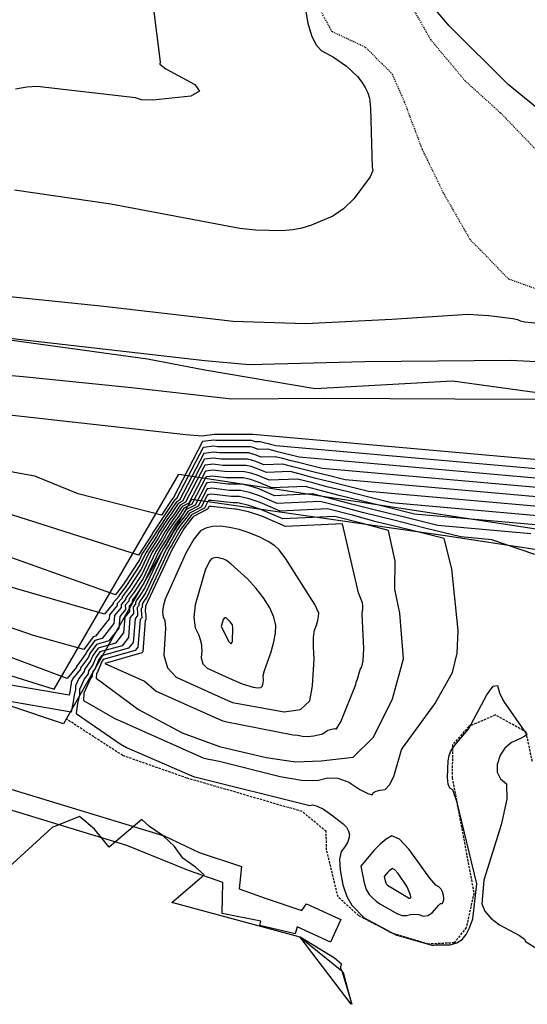
# Model space of a CAD drawing. Extents: x 1269897 to 1275597, y 523015 to 527763.
# Drawn here: x 1273409 to 1273464, y 523344 to 523450 of the extents above; entities that cross this region are included whole.
import ezdxf

# ---------------------------------------------------------------- set-up
doc = ezdxf.new("R2010")
doc.units = 0
doc.header["$MEASUREMENT"] = 0
doc.linetypes.add('DASHED2', pattern=[0.375, 0.25, -0.125])
doc.linetypes.add('DASHTRIPLEDOT3', pattern=[0.45, 0.15, -0.075, 0, -0.075, 0, -0.075, 0, -0.075])
doc.layers.get('0').update_dxf_attribs({"linetype": 'CONTINUOUS'})
for name, color, linetype in [('Obscure', 1, 'CONTINUOUS'), ('V-EROS-STOK', 182, 'DASHED2'), ('V-TOPO-STRM', 136, 'DASHTRIPLEDOT3')]:
    doc.layers.add(name, color=color, linetype=linetype)
doc.layers.add('V-SITE-WALL', color=1, linetype='CONTINUOUS', lineweight=25)

msp = doc.modelspace()

# ---------------------------------------------------------------- linework, layer by layer
at = {"color": 128, "linetype": 'ByBlock', "lineweight": -2, "flags": 128}
for points, elevation in [([(1273421.519102344, 523464.5265945744), (1273423.879102344, 523445.8965945744), (1273423.849102344, 523445.6365945744), (1273424.469102344, 523445.1365945744), (1273427.639102344, 523443.4565945744), (1273428.139102344, 523442.7165945744), (1273427.209102344, 523442.1965945744), (1273423.089102344, 523441.7565945744), (1273421.859102344, 523441.7965945744), (1273421.189102344, 523442.0165945744), (1273410.549102344, 523443.2165945744), (1273409.419102344, 523443.1565945744), (1273408.179102344, 523442.9265945744)], 344), ([(1273465.719102344, 523440.0965945744), (1273461.579102344, 523443.4565945744), (1273455.249102344, 523449.7665945744), (1273455.189102344, 523449.7965945744), (1273451.989102344, 523453.6365945744)], 342), ([(1273439.609102344, 523451.5065945744), (1273439.889102344, 523450.0865945744), (1273440.259102344, 523448.7765945744), (1273440.739102344, 523447.7965945744), (1273441.319102344, 523447.1465945744), (1273442.679102344, 523446.4265945744), (1273444.069102344, 523445.4365945744), (1273445.249102344, 523444.3165945744), (1273445.729102344, 523443.7165945744), (1273446.109102344, 523443.1265945744), (1273446.379102344, 523442.5465945744), (1273446.549102344, 523441.9765945744), (1273446.669102344, 523440.8665945744), (1273446.859102344, 523434.4465945744), (1273446.929102344, 523434.1165945744), (1273446.629102344, 523433.4465945744), (1273444.879102344, 523431.0665945744), (1273443.759102344, 523429.9765945744), (1273442.599102344, 523429.1565945744), (1273440.269102344, 523428.1865945744), (1273439.229102344, 523427.8865945744), (1273438.269102344, 523427.6965945744), (1273437.119102344, 523427.5965945744), (1273434.199102344, 523427.6565945744), (1273432.499102344, 523427.8265945744), (1273418.539102344, 523430.4565945744), (1273408.069102344, 523431.9865945744)], 342), ([(1273403.749102344, 523416.3765945744), (1273428.719102344, 523413.5065945744), (1273433.519102344, 523413.0765945744), (1273446.049102344, 523413.4065945744), (1273461.839102344, 523413.5565945744), (1273465.339102344, 523413.3765945744), (1273466.459102344, 523413.2265945744), (1273467.639102344, 523412.9765945744), (1273468.859102344, 523412.6265945744), (1273482.529102344, 523410.5365945744), (1273485.299102344, 523410.2165945744), (1273487.379102344, 523410.1665945744), (1273488.019102344, 523410.2165945744), (1273495.759102344, 523412.7665945744), (1273502.769102344, 523416.1865945744), (1273506.259102344, 523418.5065945744), (1273508.259102344, 523420.1465945744), (1273509.039102344, 523420.9265945744), (1273519.629102344, 523430.0265945744), (1273521.829102344, 523432.4965945744), (1273533.239102344, 523449.2365945744)], 344), ([(1273398.419102344, 523412.6965945744), (1273409.009102344, 523411.7865945744), (1273420.759102344, 523410.6065945744), (1273431.629102344, 523409.3565945744), (1273441.729102344, 523409.4365945744), (1273455.829102344, 523409.3765945744), (1273465.509102344, 523409.3365945744), (1273466.819102344, 523409.1065945744), (1273467.509102344, 523408.9065945744), (1273471.709102344, 523408.2565945744), (1273486.139102344, 523405.9165945744), (1273487.049102344, 523405.8965945744), (1273487.329102344, 523405.9165945744), (1273496.399102344, 523409.1465945744), (1273498.159102344, 523409.8265945744), (1273507.319102344, 523414.8865945744), (1273508.319102344, 523415.6265945744), (1273509.059102344, 523416.3165945744), (1273510.719102344, 523417.7065945744), (1273523.579102344, 523428.4765945744)], 346), ([(1273396.819102344, 523408.8365945744), (1273426.659102344, 523405.4965945744), (1273428.409102344, 523405.3665945744), (1273429.729102344, 523405.5265945744), (1273433.919102344, 523405.5165945744), (1273497.787213993, 523399.8467133818), (1273500.448971931, 523401.6585500869), (1273500.635748153, 523401.7481653039), (1273498.847945774, 523408.9582024886), (1273499.405258126, 523409.4608022423), (1273507.649258126, 523414.0148022423), (1273508.549258126, 523414.6808022422), (1273509.215258126, 523415.3018022423), (1273510.709258126, 523416.5528022423), (1273522.283258126, 523426.2458022423), (1273524.832738708, 523425.3047763926)], 348), ([(1273404.409102344, 523420.7965945744), (1273417.779102344, 523419.4165945744), (1273431.769102344, 523417.7765945744), (1273439.639102344, 523417.5165945744), (1273448.969102344, 523418.0065945744), (1273457.229102344, 523418.5265945744), (1273459.469102344, 523418.4065945744), (1273459.489102344, 523418.3865945744), (1273462.109102344, 523418.0665945744), (1273462.609102344, 523417.9565945744), (1273462.889102344, 523417.8265945744), (1273463.409102344, 523417.7265945744), (1273465.949102344, 523417.4765945744)], 342), ([(1273489.351370374, 523398.5658028506), (1273438.929176967, 523403.0420248448), (1273438.064918079, 523403.2581193652), (1273437.316095125, 523403.444753115), (1273436.593358923, 523403.6204424742), (1273436.082164423, 523403.7595272827), (1273435.536921648, 523403.8980152252), (1273434.507902344, 523403.8525945744), (1273434.079102344, 523404.0365945744), (1273433.842302344, 523404.1133945744), (1273433.619902344, 523404.1645945744), (1273430.100302344, 523404.1729945744), (1273429.673102344, 523404.2225945744), (1273428.564302344, 523404.0881945744), (1273428.553102345, 523404.0881945744), (1273428.543502344, 523404.0865945744), (1273428.530702344, 523404.0833945744), (1273425.620549812, 523398.4773060913), (1273425.421799812, 523398.3748060913), (1273424.338545981, 523396.7424984804), (1273424.25506772, 523396.6364115239), (1273423.043864195, 523394.7863683563), (1273422.990682377, 523394.6922774472), (1273421.523759897, 523392.4251159861), (1273386.869102344, 523403.4265945744)], 352), ([(1273480.915526756, 523397.2848923195), (1273443.939251591, 523400.5674551153), (1273442.210733814, 523400.999644156), (1273440.713087906, 523401.3729116556), (1273439.267615501, 523401.724290374), (1273438.245226501, 523402.002459991), (1273437.154740951, 523402.2794358759), (1273435.096702344, 523402.1885945744), (1273434.239102344, 523402.5565945744), (1273433.765502344, 523402.7101945744), (1273433.320702344, 523402.8125945744), (1273430.471502344, 523402.8193945744), (1273429.617102344, 523402.9185945744), (1273428.719502344, 523402.8097945744), (1273428.697102344, 523402.8097945744), (1273428.677902344, 523402.8065945744), (1273428.652302344, 523402.8001945744), (1273426.29646458, 523398.261932469), (1273425.83271458, 523398.0227658023), (1273424.955794812, 523396.7013739268), (1273424.70536003, 523396.3831130573), (1273423.724861938, 523394.8854590644), (1273423.458952847, 523394.415004519), (1273422.271444172, 523392.5796833363), (1273421.720967982, 523391.4101595267), (1273420.23820583, 523389.1318441209), (1273419.39534852, 523387.9914859793), (1273419.385874836, 523387.9567491372), (1273419.383769573, 523387.9283280846), (1273418.770716535, 523387.2414959177), (1273418.771827646, 523387.2292736954), (1273418.774877962, 523387.2016318551), (1273418.775716535, 523387.174829251), (1273417.824759193, 523386.0224720691), (1273369.189102344, 523400.0465945744)], 356), ([(1273485.133448565, 523397.9253475851), (1273441.434214279, 523401.80473998), (1273440.137825947, 523402.1288817606), (1273439.014591515, 523402.4088323853), (1273437.930487212, 523402.6723664241), (1273437.163695462, 523402.8809936368), (1273436.3458313, 523403.0887255506), (1273434.802302344, 523403.0205945744), (1273434.159102344, 523403.2965945744), (1273433.803902344, 523403.4117945743), (1273433.470302344, 523403.4885945744), (1273430.285902344, 523403.4961945744), (1273429.645102344, 523403.5705945744), (1273428.641902344, 523403.4489945744), (1273428.625102344, 523403.4489945744), (1273428.610702344, 523403.4465945744), (1273428.591502344, 523403.4417945744), (1273425.958507196, 523398.3696192802), (1273425.627257196, 523398.1987859468), (1273424.647170397, 523396.7219362036), (1273424.480213875, 523396.5097622906), (1273423.384363067, 523394.8359137104), (1273423.224817612, 523394.5536409831), (1273421.897602034, 523392.5023996612), (1273421.622363939, 523391.9176377564), (1273419.965159181, 523389.3712852441), (1273419.023142188, 523388.0967673211), (1273393.389102344, 523397.2465945744)], 354), ([(1273476.697604947, 523396.6444370539), (1273446.444288902, 523399.3301702504), (1273444.283641682, 523399.8704065515), (1273442.411584296, 523400.3369909259), (1273440.604743791, 523400.7762143239), (1273439.326757541, 523401.1239263451), (1273437.963650603, 523401.4701462014), (1273435.391102344, 523401.3565945744), (1273434.319102344, 523401.8165945744), (1273433.727102344, 523402.0085945743), (1273433.171102344, 523402.1365945744), (1273430.657102344, 523402.1425945744), (1273429.589102344, 523402.2665945744), (1273428.797102344, 523402.1705945744), (1273428.769102344, 523402.1705945744), (1273428.745102344, 523402.1665945744), (1273428.713102344, 523402.1585945744), (1273426.634421964, 523398.1542456579), (1273426.038171964, 523397.8467456579), (1273425.264419228, 523396.6808116501), (1273424.930506184, 523396.256463824), (1273424.065360809, 523394.9350044186), (1273423.693088082, 523394.276368055), (1273422.64528631, 523392.6569670113), (1273421.819572025, 523390.902681297), (1273420.511252478, 523388.8924029978), (1273419.767554853, 523387.8862046375), (1273419.748607484, 523387.8167309533), (1273419.744396958, 523387.7598888481), (1273419.203467806, 523387.1538604655), (1273419.20680114, 523387.1171937989), (1273419.215952089, 523387.0342682778), (1273419.218467806, 523386.9538604656), (1273418.379387799, 523385.9370747168), (1273418.344093681, 523385.5111923639), (1273416.876742829, 523383.6323696157), (1273416.608770843, 523383.5570630931), (1273415.606870979, 523382.1835032191), (1273410.149102344, 523383.6965945744), (1273397.659102344, 523388.0065945744)], 358), ([(1273468.261761328, 523395.3635265228), (1273451.454363526, 523396.8556005209), (1273448.429457417, 523397.6119313423), (1273445.808577077, 523398.2651494665), (1273443.279000369, 523398.8800622237), (1273441.489819619, 523399.3668590534), (1273439.581469907, 523399.8515668521), (1273435.979902344, 523399.6925945744), (1273434.479102344, 523400.3365945744), (1273433.650302344, 523400.6053945743), (1273432.871902344, 523400.7845945744), (1273431.028302344, 523400.7889945744), (1273429.533102344, 523400.9625945744), (1273428.952302344, 523400.8921945744), (1273428.913102344, 523400.8921945744), (1273428.879502344, 523400.8865945744), (1273428.834702344, 523400.8753945744), (1273427.310336732, 523397.9388720356), (1273426.449086732, 523397.4947053689), (1273425.881668059, 523396.6396870966), (1273425.380798494, 523396.0031653574), (1273424.746358552, 523395.0340951268), (1273424.161358552, 523393.9990951268), (1273423.392970586, 523392.8115343615), (1273422.01678011, 523389.8877248376), (1273421.057345776, 523388.4135207516), (1273420.511967517, 523387.6756419541), (1273420.47407278, 523387.5366945856), (1273420.465651728, 523387.4230103751), (1273420.06897035, 523386.9785895612), (1273420.076748128, 523386.8930340057), (1273420.098100343, 523386.6995411231), (1273420.10397035, 523386.5119228946), (1273419.488645011, 523385.7662800121), (1273419.382762658, 523384.4886329534), (1273418.306705366, 523383.1108296047), (1273416.966845436, 523382.734296992), (1273416.251202676, 523381.7531827962), (1273416.093899477, 523381.3575043642), (1273415.230003911, 523380.1751152641), (1273415.21993228, 523380.0328899917), (1273414.418001814, 523379.0397141561), (1273414.238551385, 523378.6367089837), (1273414.232665163, 523378.4399553859), (1273414.165980336, 523378.1267062584), (1273414.114144855, 523377.7740268392), (1273414.004079085, 523377.2145561043), (1273403.415224567, 523379.0312379467)], 362), ([(1273464.043839519, 523394.7230712573), (1273453.959400837, 523395.6183156561), (1273450.502365284, 523396.4826937377), (1273447.507073467, 523397.2292287368), (1273444.616128658, 523397.9319861736), (1273442.571350659, 523398.4883254076), (1273440.390379559, 523399.0422771776), (1273436.274302344, 523398.8605945744), (1273434.559102344, 523399.5965945744), (1273433.611902344, 523399.9037945744), (1273432.722302344, 523400.1085945744), (1273431.213902344, 523400.1121945744), (1273429.505102344, 523400.3105945744), (1273429.029902344, 523400.2529945744), (1273428.985102344, 523400.2529945744), (1273428.946702344, 523400.2465945744), (1273428.895502344, 523400.2337945744), (1273427.648294116, 523397.8311852245), (1273426.654544116, 523397.3186852245), (1273426.190292474, 523396.6191248198), (1273425.605944648, 523395.8765161241), (1273425.086857423, 523395.0836404809), (1273424.395493787, 523393.8604586627), (1273423.766812724, 523392.8888180365), (1273422.115384152, 523389.380246608), (1273421.330392425, 523388.1740796284), (1273420.884173849, 523387.5703606123), (1273420.836805428, 523387.3966764017), (1273420.826279112, 523387.2545711386), (1273420.501721621, 523386.890954109), (1273420.511721622, 523386.780954109), (1273420.53917447, 523386.5321775458), (1273420.546721621, 523386.290954109), (1273420.043273617, 523385.6808826599), (1273419.902097146, 523383.9773532481), (1273419.021686635, 523382.8500595991), (1273417.145882733, 523382.3229139414), (1273416.573368525, 523381.5380225848), (1273416.337413725, 523380.9445049367), (1273415.665494952, 523380.02486897), (1273415.6487089, 523379.7878268493), (1273415.047261051, 523379.0429449726), (1273414.688360193, 523378.2369346278), (1273414.676587749, 523377.8434274322), (1273414.543218095, 523377.2169291772), (1273414.439547133, 523376.511570339), (1273414.219415592, 523375.3926288692), (1273406.277774704, 523376.7551402509)], 364), ([(1273464.487357068, 523392.4720715735), (1273459.825917709, 523394.0826159917), (1273456.464438149, 523394.3810307913), (1273452.575273152, 523395.3534561331), (1273449.205569858, 523396.1933080071), (1273445.953256948, 523396.9839101235), (1273443.652881698, 523397.6097917617), (1273441.19928921, 523398.2329875029), (1273436.568702344, 523398.0285945744), (1273434.639102344, 523398.8565945744), (1273433.573502344, 523399.2021945743), (1273432.572702344, 523399.4325945743), (1273431.399502344, 523399.4353945744), (1273429.477102344, 523399.6585945744), (1273429.107502344, 523399.6137945744), (1273429.057102344, 523399.6137945744), (1273429.013902344, 523399.6065945744), (1273428.956302344, 523399.5921945744), (1273427.9862515, 523397.7234984133), (1273426.8600015, 523397.14266508), (1273426.49891689, 523396.598562543), (1273425.831090803, 523395.7498668908), (1273425.427356295, 523395.133185835), (1273424.629629022, 523393.7218221987), (1273424.140654862, 523392.9661017116), (1273422.213988195, 523388.8727683783), (1273421.603439074, 523387.9346385053), (1273421.256380182, 523387.4650792705), (1273421.199538076, 523387.2566582179), (1273421.186906497, 523387.0861319021), (1273420.934472893, 523386.8033186569), (1273420.946695115, 523386.6688742125), (1273420.980248597, 523386.3648139685), (1273420.989472893, 523386.0699853236), (1273420.597902223, 523385.5954853075), (1273420.421431635, 523383.4660735428), (1273419.736667904, 523382.5892895937), (1273417.324920029, 523381.9115308909), (1273416.895534374, 523381.3228623734), (1273416.580927974, 523380.5315055093), (1273416.100985993, 523379.8746226759), (1273416.077485521, 523379.542763707), (1273415.676520288, 523379.0461757891), (1273415.138169, 523377.8371602719), (1273415.120510335, 523377.2468994786), (1273414.920455854, 523376.3071520961), (1273414.764949411, 523375.2491138387), (1273419.539102344, 523371.9565945744), (1273420.239102344, 523371.5465945744), (1273427.559102344, 523368.3665945744), (1273427.629102344, 523368.3565945744), (1273440.079102344, 523365.2565945744), (1273440.379102344, 523365.3465945744), (1273440.879102344, 523365.2065945744), (1273441.569102344, 523364.8465945744), (1273442.459102344, 523364.2665945744), (1273443.699102344, 523363.2865945744), (1273444.059102344, 523362.8965945744), (1273444.289102344, 523362.4965945744), (1273444.379102344, 523362.0865945744), (1273444.339102344, 523361.6765945744), (1273444.169102344, 523361.2365945744), (1273443.889102344, 523360.7765945744), (1273443.489102344, 523360.2865945744), (1273443.319102344, 523359.4365945744), (1273443.389102344, 523358.2365945744), (1273443.689102344, 523356.6765945744), (1273444.109102344, 523355.4065945744), (1273444.649102344, 523354.4465945744), (1273445.999102344, 523353.0865945744), (1273449.489102344, 523351.2065945744), (1273449.509102344, 523351.2065945744), (1273453.469102344, 523350.0765945744), (1273453.499102344, 523350.1065945744), (1273453.809102344, 523350.1365945744), (1273455.309102344, 523350.1665945744), (1273456.039102344, 523350.3565945744), (1273456.609102344, 523350.7165945744), (1273457.029102344, 523351.2565945744), (1273457.409102344, 523352.0065945744), (1273457.759102344, 523352.9865945744), (1273458.214298573, 523356.7505745344), (1273456.069102344, 523365.5965945744), (1273455.589102344, 523366.9665945744), (1273455.289102344, 523367.1265945744), (1273455.099102344, 523367.5765945744), (1273455.019102344, 523368.2965945744), (1273455.099102344, 523370.1065945744), (1273455.209102344, 523370.6965945744), (1273455.349102344, 523371.0665945744), (1273455.609102344, 523371.5165945744), (1273455.999102344, 523372.0265945744), (1273457.309102344, 523373.5465945744), (1273459.289102344, 523377.2765945744), (1273459.979102344, 523378.1965945744), (1273460.439102344, 523378.2665945744), (1273460.669102344, 523377.4965945744), (1273461.099102344, 523376.5865945744), (1273463.509102344, 523373.1165945744), (1273463.639102344, 523372.9965945744), (1273463.419102344, 523372.7865945744), (1273462.859102344, 523372.4865945744), (1273461.959102344, 523372.0865945744), (1273461.249102344, 523371.4965945744), (1273460.739102344, 523370.7065945744), (1273460.419102344, 523369.7165945744), (1273460.419102344, 523368.8765945744), (1273460.759102344, 523368.1665945744), (1273461.419102344, 523367.6065945744), (1273461.449102344, 523365.9365945744), (1273460.849102344, 523363.1665945744), (1273458.967526548, 523357.1589732375), (1273458.729102344, 523354.5965945744), (1273459.069102344, 523353.7865945744), (1273459.719102344, 523353.0365945744), (1273460.669102344, 523352.3365945744), (1273462.829102344, 523351.1565945744), (1273463.349102344, 523350.7665945744), (1273463.489102344, 523350.5165945744), (1273468.829102344, 523347.2065945744)], 366), ([(1273444.734412737, 523396.7312581159), (1273442.008198862, 523397.4236978283), (1273436.863102344, 523397.1965945744), (1273434.719102344, 523398.1165945744), (1273433.535102344, 523398.5005945744), (1273432.423102344, 523398.7565945744), (1273431.585102344, 523398.7585945743), (1273429.449102344, 523399.0065945744), (1273429.185102344, 523398.9745945744), (1273429.129102344, 523398.9745945744), (1273429.081102344, 523398.9665945744), (1273429.017102344, 523398.9505945744), (1273428.324208884, 523397.6158116022), (1273427.065458884, 523396.9666449355), (1273426.807541305, 523396.5780002663), (1273426.056236958, 523395.6232176576), (1273425.767855166, 523395.1827311891), (1273424.863764257, 523393.5831857346), (1273424.514497, 523393.0433853867), (1273422.312592238, 523388.3652901486), (1273421.876485722, 523387.6951973822), (1273421.628586514, 523387.3597979288), (1273421.562270724, 523387.116640034), (1273421.547533882, 523386.9176926656), (1273421.367224165, 523386.7156832048), (1273421.381668609, 523386.5567943159), (1273421.421322724, 523386.1974503912), (1273421.432224165, 523385.8490165381), (1273421.152530829, 523385.5100879552), (1273420.940766123, 523382.9547938376), (1273420.451649172, 523382.3285195882), (1273417.503957326, 523381.5001478403), (1273417.217700222, 523381.107702162), (1273416.824442223, 523380.1185060818), (1273416.536477034, 523379.7243763818), (1273416.506262141, 523379.2977005646), (1273416.305779525, 523379.0494066057), (1273415.587977808, 523377.437385916), (1273415.56443292, 523376.650371525), (1273418.869102344, 523374.7465945744), (1273428.599102344, 523370.3865945744), (1273430.259102344, 523370.0865945744), (1273436.869102344, 523368.4065945744), (1273439.189102344, 523367.9965945744), (1273440.899102344, 523367.9565945744), (1273442.009102344, 523368.2765945744), (1273443.139102344, 523368.2265945744), (1273444.309102344, 523367.8065945744), (1273445.519102344, 523367.0065945744), (1273446.369102344, 523366.5565945744), (1273446.869102344, 523366.4365945744), (1273447.009102344, 523366.6565945744), (1273447.289102344, 523366.8165945744), (1273447.699102344, 523366.9365945744), (1273448.249102344, 523366.9965945744), (1273448.749102344, 523367.4865945744), (1273449.189102344, 523368.4165945744), (1273450.049102344, 523371.3165945744), (1273450.139102344, 523371.4965945744), (1273453.659102344, 523376.2765945744), (1273455.569102344, 523379.6965945744), (1273456.069102344, 523381.7965945744), (1273456.169102344, 523384.2465945744), (1273455.489102344, 523390.9165945744), (1273454.648181019, 523394.2242185285), (1273450.904066248, 523395.1573872774), (1273447.290385237, 523396.0358340734), (1273444.734412737, 523396.7312581159)], 368), ([(1273438.305268547, 523372.9400837577), (1273438.803124302, 523372.8728608048), (1273439.285593072, 523372.7727946518), (1273439.855769011, 523372.7332612411), (1273440.516871058, 523372.8060149265), (1273441.195769011, 523372.9465945744), (1273441.479216446, 523373.0365009728), (1273442.052979736, 523373.4217724722), (1273442.622435677, 523373.5732612411), (1273442.869102344, 523373.6132612411), (1273442.919102344, 523373.5799279077), (1273442.969102344, 523373.5799279077), (1273443.099957751, 523373.7519568622), (1273443.455769011, 523374.3332612411), (1273445.077281057, 523378.3841923065), (1273445.149102344, 523378.7299279077), (1273445.235822373, 523378.8394689966), (1273445.559102344, 523380.0165945744), (1273445.719102344, 523380.2832612411), (1273445.860741164, 523380.943683092), (1273445.949102344, 523382.2932612411), (1273445.75606564, 523386.0014425143), (1273445.789102344, 523386.393261241), (1273445.829102344, 523386.5265945744), (1273445.824160598, 523386.5912865245), (1273445.841128363, 523386.9515873028), (1273445.819102344, 523387.2399279077), (1273445.363517409, 523388.3286065215), (1273443.626018166, 523395.8051184791), (1273437.451902344, 523395.5325945744), (1273434.879102344, 523396.6365945744), (1273433.458302344, 523397.0973945744), (1273432.123902344, 523397.4045945744), (1273431.956302344, 523397.4049945744), (1273429.393102344, 523397.7025945744), (1273429.340302344, 523397.6961945744), (1273429.273102344, 523397.6961945744), (1273429.215502344, 523397.6865945744), (1273429.138702344, 523397.6673945744), (1273429.000123652, 523397.40043798), (1273427.476373652, 523396.6146046466), (1273427.424790137, 523396.5368757127), (1273426.506529267, 523395.369919191), (1273426.448852909, 523395.2818218973), (1273425.332034727, 523393.3059128064), (1273425.262181275, 523393.1979527369), (1273422.509800323, 523387.3503336892), (1273422.42257902, 523387.2163151359), (1273422.372999178, 523387.1492352452), (1273422.28773602, 523386.8366036663), (1273422.268788652, 523386.5808141926), (1273422.232726708, 523386.5404123004), (1273422.251615597, 523386.3326345227), (1273422.303470978, 523385.8627232366), (1273422.317726708, 523385.4070789671), (1273422.261788041, 523385.3392932506), (1273421.9794351, 523381.932234427), (1273421.88161171, 523381.8069795772), (1273417.862031919, 523380.6773817391), (1273422.174524711, 523378.7351937019), (1273423.438513648, 523377.6638895646), (1273430.539343875, 523374.4905690661), (1273430.905769011, 523374.3765945744), (1273438.305268547, 523372.9400837577)], 372), ([(1273431.729102344, 523376.4465945744), (1273437.319102344, 523375.4165945744), (1273439.079102344, 523375.6865945744), (1273440.089102344, 523376.6265945744), (1273440.369102344, 523378.2465945744), (1273440.569102344, 523381.1565945744), (1273440.489102344, 523382.4465945744), (1273440.509102344, 523383.4865945744), (1273440.619102344, 523384.2765945744), (1273440.819102344, 523384.8165945744), (1273440.959102344, 523385.3065945744), (1273441.039102344, 523385.7465945744), (1273441.059102344, 523386.1365945744), (1273440.639102344, 523387.0665945744), (1273437.499102344, 523392.0165945744), (1273436.759102344, 523392.9865945744), (1273436.289102344, 523393.4365945744), (1273435.589102344, 523393.8865945744), (1273434.669102344, 523394.3565945744), (1273433.529102344, 523394.8365945744), (1273432.439102344, 523395.1865945744), (1273431.399102344, 523395.4265945744), (1273430.399102344, 523395.5365945744), (1273429.539102344, 523395.5165945744), (1273428.829102344, 523395.3465945744), (1273428.239102344, 523395.0465945744), (1273427.519102344, 523394.1465945744), (1273426.639102344, 523392.6365945744), (1273424.399102344, 523387.6265945744), (1273424.209102344, 523386.8565945744), (1273424.139102344, 523386.2165945744), (1273424.199102344, 523385.7065945744), (1273424.389102344, 523385.3165945744), (1273424.459102344, 523384.4965945744), (1273424.269102344, 523381.5465945744), (1273424.659102344, 523380.1865945744), (1273425.589102344, 523379.1765945744), (1273430.569102344, 523376.9465945744), (1273431.729102344, 523376.4465945744)], 374), ([(1273435.899102344, 523381.9365945744), (1273436.199102344, 523382.9965945744), (1273436.369102344, 523383.9365945744), (1273436.399102344, 523384.7765945744), (1273436.199102344, 523385.6965945744), (1273435.749102344, 523386.6865945744), (1273435.059102344, 523387.7665945744), (1273434.269102344, 523388.8065945744), (1273433.359102344, 523389.8065945744), (1273431.569102344, 523391.4465945744), (1273431.049102344, 523391.8465945744), (1273430.759102344, 523391.9665945744), (1273430.479102344, 523392.0565945744), (1273430.219102344, 523392.1165945744), (1273429.969102344, 523392.1465945744), (1273429.759102344, 523392.1365945744), (1273429.579102344, 523392.0965945744), (1273429.429102344, 523392.0165945744), (1273429.249102344, 523391.7965945744), (1273428.769102344, 523390.8865945744), (1273427.679102344, 523387.0365945744), (1273427.529102344, 523385.6565945744), (1273427.659102344, 523384.5465945744), (1273428.069102344, 523383.7265945744), (1273428.319102344, 523382.9065945744), (1273428.399102344, 523382.0865945744), (1273428.329102344, 523381.2765945744), (1273428.509102344, 523380.6265945744), (1273428.959102344, 523380.1465945744), (1273431.339102344, 523379.0865945744), (1273432.769102344, 523378.4665945744), (1273433.969102344, 523378.0865945744), (1273434.449102344, 523378.0165945744), (1273434.779102344, 523378.0665945744), (1273434.969102344, 523378.2465945744), (1273435.029102344, 523378.5565945744), (1273435.059102344, 523378.8365945744), (1273435.049102344, 523379.3565945744), (1273435.179102344, 523379.9065945744), (1273435.899102344, 523381.9365945744)], 376), ([(1273430.699102344, 523385.4465945744), (1273430.499102344, 523384.6665945744), (1273431.299102344, 523383.0365945744), (1273431.579102344, 523382.7765945744), (1273431.729102344, 523383.0565945744), (1273431.759102344, 523384.4765945744), (1273431.709102344, 523384.8465945744), (1273431.609102344, 523385.0065945744), (1273431.469102344, 523385.1765945744), (1273431.039102344, 523385.6065945744), (1273430.849102344, 523385.6265945744), (1273430.699102344, 523385.4465945744)], 378), ([(1273444.565825557, 523343.7247228533), (1273439.032822057, 523350.9897826457), (1273425.124102344, 523354.7265945744), (1273425.119102344, 523354.7315945744), (1273428.64937042, 523357.7301432605), (1273427.701629871, 523358.589862234), (1273426.335683118, 523359.5433113079), (1273425.435773239, 523360.8339896626), (1273424.209370419, 523361.9651432605), (1273422.729370419, 523362.9701432606), (1273421.874370419, 523363.7451432605), (1273418.344102344, 523360.7465945744), (1273416.764550246, 523362.6896817726), (1273415.133093095, 523364.064129913), (1273412.168093095, 523362.8691299129), (1273412.166562685, 523362.8677298182), (1273407.063943149, 523358.1995997434)], 366), ([(1273445.979102344, 523356.8765945744), (1273446.219102344, 523356.1465945744), (1273446.529102344, 523355.5965945744), (1273446.909102344, 523355.2065945744), (1273447.289102344, 523354.8765945744), (1273447.669102344, 523354.5965945744), (1273449.589102344, 523353.5165945744), (1273450.119102344, 523353.3465945744), (1273450.589102344, 523353.3265945744), (1273450.999102344, 523353.4565945744), (1273451.439102344, 523353.4865945744), (1273451.909102344, 523353.4265945744), (1273452.409102344, 523353.2765945744), (1273452.889102344, 523353.3465945744), (1273453.339102344, 523353.6265945744), (1273454.069102344, 523354.4565945744), (1273454.269102344, 523354.6265945744), (1273454.349102344, 523354.6265945744), (1273454.429102344, 523354.6465945744), (1273454.479102344, 523354.6765945744), (1273454.529102344, 523354.7365945744), (1273454.599102344, 523354.9065945744), (1273454.629102344, 523355.0265945744), (1273454.619102344, 523355.2265945744), (1273454.579102344, 523355.5165945744), (1273454.489102344, 523355.8965945744), (1273454.329102344, 523356.2065945744), (1273454.079102344, 523356.4565945744), (1273453.739102344, 523356.6365945744), (1273453.099102344, 523357.3665945744), (1273450.879102344, 523360.5065945744), (1273449.819102344, 523361.6065945744), (1273448.989102344, 523361.9865945744), (1273448.369102344, 523361.6165945744), (1273447.719102344, 523361.0865945744), (1273447.039102344, 523360.3965945744), (1273445.629102344, 523358.6765945744), (1273445.979102344, 523356.8765945744)], 368), ([(1273442.779102344, 523348.7065945744), (1273439.032822057, 523350.9897826457), (1273443.569102344, 523347.3465945744), (1273443.469102344, 523347.5765945744), (1273443.459102344, 523347.8165945744), (1273443.539102344, 523348.0665945744), (1273442.779102344, 523348.7065945744)], 366), ([(1273443.759102344, 523347.1265945744), (1273443.569102344, 523347.3465945744), (1273444.658883873, 523343.7044299917), (1273444.665044579, 523343.7030865508), (1273443.759102344, 523347.1265945744)], 366)]:
    msp.add_lwpolyline(points, dxfattribs=dict(at, elevation=elevation))
at = {"color": 47, "linetype": 'ByBlock', "lineweight": -2, "flags": 128}
for points, elevation in [([(1273493.569292183, 523399.2062581162), (1273436.424139656, 523404.2793097096), (1273435.992010212, 523404.3873569698), (1273435.617598735, 523404.4806738447), (1273435.256230633, 523404.5685185243), (1273435.000633383, 523404.6380609286), (1273434.728011996, 523404.7073048998), (1273434.213502344, 523404.6845945744), (1273433.999102344, 523404.7765945744), (1273433.880702344, 523404.8149945743), (1273433.769502344, 523404.8405945744), (1273429.914702344, 523404.8497945744), (1273429.701102344, 523404.8745945744), (1273428.486702344, 523404.7273945744), (1273428.481102344, 523404.7273945744), (1273428.476302344, 523404.7265945744), (1273428.469902345, 523404.7249945744), (1273425.282592428, 523398.5849929024), (1273425.216342428, 523398.5508262357), (1273424.029921565, 523396.7630607571), (1273414.990445865, 523399.0662976342), (1273410.285195844, 523400.9766250744), (1273405.662195844, 523401.8146250744)], 350), ([(1273472.479683137, 523396.0039817884), (1273448.949326214, 523398.0928853857), (1273446.356549549, 523398.7411689469), (1273444.110080687, 523399.3010701962), (1273441.94187208, 523399.8281382738), (1273440.40828858, 523400.2453926993), (1273438.772560255, 523400.6608565268), (1273435.685502344, 523400.5245945744), (1273434.399102344, 523401.0765945744), (1273433.688702344, 523401.3069945744), (1273433.021502344, 523401.4605945744), (1273430.842702344, 523401.4657945744), (1273429.561102344, 523401.6145945744), (1273428.874702344, 523401.5313945744), (1273428.841102344, 523401.5313945744), (1273428.812302344, 523401.5265945744), (1273428.773902344, 523401.5169945744), (1273426.972379348, 523398.0465588468), (1273426.243629348, 523397.6707255134), (1273425.573043643, 523396.6602493734), (1273425.155652339, 523396.1298145907), (1273424.405859681, 523394.9845497727), (1273423.927223317, 523394.1377315909), (1273423.019128448, 523392.7342506864), (1273421.918176067, 523390.3952030673), (1273420.784299127, 523388.6529618747), (1273420.139761185, 523387.7809232958), (1273420.111340132, 523387.6767127695), (1273420.105024343, 523387.5914496116), (1273419.636219078, 523387.0662250133), (1273419.641774634, 523387.0051139023), (1273419.657026216, 523386.8669047005), (1273419.661219078, 523386.73289168), (1273418.934016405, 523385.8516773645), (1273418.863428169, 523384.9999126586), (1273417.591724097, 523383.3715996102), (1273416.787808139, 523383.1456800426), (1273415.929036828, 523381.9683430077), (1273415.850385228, 523381.7705037916), (1273414.79451287, 523380.3253615582), (1273414.79115566, 523380.2779531341), (1273413.788742577, 523379.0364833396), (1273401.339102344, 523383.6965945744)], 360), ([(1273435.37136975, 523370.4579691206), (1273438.553928099, 523369.9933875678), (1273441.307434035, 523370.1120472154), (1273444.787939124, 523370.5133887437), (1273446.98129544, 523372.664464099), (1273449.049034232, 523376.8438258069), (1273450.249049425, 523381.1762218884), (1273449.861220696, 523386.1028522619), (1273449.306559229, 523388.7143900407), (1273449.335415785, 523391.7547598856), (1273448.627513526, 523395.0877580234), (1273445.815943776, 523395.8527244701), (1273442.817108514, 523396.6144081537), (1273437.157502344, 523396.3645945744), (1273434.799102344, 523397.3765945744), (1273433.496702344, 523397.7989945743), (1273432.273502344, 523398.0805945744), (1273431.770702344, 523398.0817945744), (1273429.421102344, 523398.3545945744), (1273429.262702344, 523398.3353945744), (1273429.201102344, 523398.3353945744), (1273429.148302344, 523398.3265945744), (1273429.077902344, 523398.3089945744), (1273428.662166268, 523397.5081247911), (1273427.270916268, 523396.7906247911), (1273427.116165721, 523396.5574379895), (1273426.281383112, 523395.4965684243), (1273426.108354037, 523395.2322765432), (1273425.097899492, 523393.4445492705), (1273424.888339137, 523393.1206690618), (1273422.41119628, 523387.8578119189), (1273422.149532371, 523387.4557562591), (1273422.000792846, 523387.254516587), (1273421.925003372, 523386.9766218502), (1273421.908161267, 523386.7492534291), (1273421.799975437, 523386.6280477526), (1273421.816642103, 523386.4447144193), (1273421.862396851, 523386.0300868139), (1273421.874975437, 523385.6280477527), (1273421.707159435, 523385.4246906029), (1273421.460100612, 523382.4435141323), (1273421.166630441, 523382.0677495826), (1273417.682994623, 523381.0887647897), (1273417.539866071, 523380.8925419506), (1273417.067956471, 523379.7055066543), (1273416.971968075, 523379.5741300877), (1273416.935038761, 523379.0526374222), (1273421.513933112, 523375.6572400338), (1273426.270602445, 523373.1506191306), (1273430.312639657, 523371.6643253696), (1273435.37136975, 523370.4579691206)], 370), ([(1273449.059102344, 523358.4365945744), (1273448.899102344, 523358.3365945744), (1273448.729102344, 523358.1965945744), (1273448.549102344, 523358.0165945744), (1273448.169102344, 523357.5565945744), (1273448.269102344, 523357.0865945744), (1273448.329102344, 523356.8865945744), (1273448.409102344, 523356.7465945744), (1273448.509102344, 523356.6365945744), (1273450.849102344, 523355.2165945744), (1273450.889102344, 523355.2165945744), (1273450.949102344, 523355.2265945744), (1273451.029102344, 523355.2565945744), (1273451.049102344, 523355.3665945744), (1273450.999102344, 523355.5565945744), (1273450.649102344, 523356.4265945744), (1273449.679102344, 523357.8765945744), (1273449.319102344, 523358.2765945744), (1273449.059102344, 523358.4365945744)], 370)]:
    msp.add_lwpolyline(points, dxfattribs=dict(at, elevation=elevation))
at = {"layer": 'Obscure'}
msp.add_polyline3d([(1273524.61, 523432.18, 352.24), (1273511.02, 523414.1, 352.13), (1273498.95, 523404.78, 351.75), (1273484.08, 523403.64, 350.14), (1273471.82, 523409.03, 348.43), (1273455.55, 523411.26, 347.96), (1273440.68, 523410.44, 347.86), (1273428.72, 523412.47, 348.89), (1273422.5, 523413.65, 347.53), (1273385.98, 523418.67, 348.45)], dxfattribs=at)
at = {"layer": 'V-EROS-STOK'}
msp.add_polyline3d([(1273464.22, 523370.03, 366.24), (1273463.54, 523373.22, 366.01), (1273460.21, 523375.08, 365.96), (1273457.33, 523373.83, 365.79), (1273455.56, 523371.86, 365.8), (1273455.53, 523368.28, 365.79), (1273457.88, 523355.76, 366), (1273457.05, 523352.03, 365.92), (1273455.76, 523350.37, 365.92), (1273452.97, 523350.23, 365.88), (1273448.93, 523351.46, 365.9), (1273445.36, 523353.33, 365.84), (1273443.15, 523355.34, 365.69), (1273441.92, 523360.45, 365.48), (1273441.86, 523362.44, 365.4), (1273439.26, 523364.61, 365.25), (1273426.79, 523368.23, 365.5), (1273419.81, 523370.68, 365.05), (1273413.7, 523374.64, 364.73)], dxfattribs=at)
at = {"layer": 'V-SITE-WALL'}
for points in [[(1273300.96, 523365.97, 370.72), (1273311.77, 523390.1, 370.89), (1273320.24, 523408.03, 365.18), (1273367.02, 523392.03, 366.66), (1273412.39, 523377.86, 372.49), (1273425.88, 523401.21, 372.57), (1273467.71, 523394.79, 372.77), (1273486.34, 523392.08, 372.81), (1273509.79, 523409.51, 372.75), (1273511.84, 523411.26, 372.7), (1273515.2, 523415.14, 372.75)], [(1273486.54, 523389.66, 372.59), (1273454.75, 523394.5, 372.4), (1273427.28, 523398.44, 372.76), (1273413.41, 523374.13, 368.34), (1273367.37, 523389.57, 367.35)], [(1273370.98, 523378.19, 370.61), (1273424.29, 523361.96, 372.2), (1273428.09, 523360.16, 369.04), (1273432.7, 523358.64, 368.66), (1273432.44, 523356.24, 368.84), (1273435.24, 523355.22, 368.82), (1273439.24, 523353.88, 368.63), (1273439.73, 523354.61, 368.59), (1273443.2, 523353, 368.6), (1273443.46, 523352.9, 368.59), (1273442.32, 523350.44, 368.68), (1273438.74, 523352.12, 368.74), (1273438.52, 523351.34, 368.76), (1273434.66, 523352.25, 368.81), (1273434.79, 523352.71, 368.84), (1273430.61, 523353.54, 369), (1273430.68, 523356.91, 369), (1273426.95, 523358.21, 369.47), (1273420.25, 523360.91, 372.87), (1273404.71, 523365.66, 372.32)]]:
    msp.add_polyline3d(points, dxfattribs=at)
at = {"layer": 'V-TOPO-STRM', "extrusion": (0.007796930916707741, -0.02816655196889838, 0.9995728353744231), "elevation": -4473.615400412295}
msp.add_lwpolyline([(1366963.655321097, 164915.8850429574), (1366962.223601199, 164909.1013972968), (1366960.708844754, 164902.3879096226), (1366959.803588932, 164895.8968317129), (1366959.258020504, 164892.4280900006), (1366959.556856453, 164888.6738459832), (1366960.335737835, 164883.8336042569), (1366960.144656256, 164882.0175367572), (1366959.178867718, 164880.3628011648), (1366958.103396251, 164879.8475944), (1366956.24611298, 164880.8578760522), (1366955.026308724, 164882.5226686044), (1366952.770538037, 164893.373260725), (1366950.294773067, 164902.4219228196), (1366949.675332797, 164903.7460322978), (1366948.932305792, 164904.3978979851), (1366947.976719499, 164904.5064391353), (1366947.160162217, 164903.581127157), (1366946.563769999, 164901.2774069029), (1366947.277100319, 164887.7307163526), (1366947.457518207, 164883.5093542133), (1366947.771462479, 164878.4227766172), (1366948.165576622, 164872.276561004), (1366947.793122388, 164864.9739819192), (1366946.707520034, 164859.0300590757), (1366945.751440421, 164853.7028335926), (1366944.835712146, 164848.1431316914), (1366943.971038384, 164843.5531467173), (1366942.648429127, 164839.8562027051), (1366940.680969608, 164836.5658626833), (1366938.645212231, 164834.2319587808), (1366936.324896149, 164832.2577022004), (1366933.81786415, 164830.7704255544), (1366931.550602498, 164830.522461517), (1366928.372272703, 164831.4819462872), (1366926.238267227, 164833.0666343812), (1366922.666427451, 164837.1033341567), (1366920.856497133, 164839.0360058913), (1366919.198767976, 164840.1685582604), (1366918.21150173, 164839.7865656306), (1366916.604031687, 164837.9901989182), (1366913.333369343, 164832.658032405), (1366911.962373399, 164828.0036352378), (1366910.163288971, 164823.786871334), (1366907.994577501, 164818.0884453173), (1366905.88625603, 164814.8950769402), (1366903.614127785, 164812.9077791878), (1366901.681715825, 164810.5363695785), (1366900.765717342, 164807.6759965552), (1366900.233185961, 164805.7864153052), (1366898.423629082, 164802.5080415995), (1366896.396010286, 164798.8511816759), (1366895.509858816, 164795.5348164381), (1366894.820561761, 164791.1677211822), (1366894.937118813, 164786.5284206861), (1366895.458652549, 164782.7528743483), (1366895.347208036, 164779.2769307503), (1366895.096368686, 164776.0487434322), (1366894.511315679, 164773.0366148151), (1366893.476465757, 164769.6001240392), (1366892.336568776, 164766.906880647), (1366891.899880266, 164764.393609293), (1366893.465269262, 164762.9642098664), (1366895.799226553, 164763.4477495276), (1366899.745957666, 164764.5826787446), (1366904.643273374, 164765.2154520536), (1366908.626622391, 164764.9104255607), (1366910.426581187, 164763.353599337), (1366910.939475412, 164761.4559550023), (1366911.081140375, 164759.2695370717), (1366911.631185307, 164756.53334414), (1366913.510479091, 164754.8493885746), (1366916.020449123, 164753.6437549569), (1366918.785098977, 164751.3754828157), (1366920.081037589, 164748.9739816482), (1366920.916507985, 164746.1078309717), (1366923.173606877, 164739.7549439089), (1366924.693746069, 164735.6494747431), (1366925.492033884, 164732.4628892478), (1366925.58994803, 164728.91835285), (1366925.603891319, 164725.8960582059), (1366927.841846374, 164721.1993108972), (1366929.746752805, 164718.4100446443), (1366932.754444994, 164714.3199644075), (1366935.024612805, 164710.7139889598), (1366936.083313792, 164708.4273585597), (1366936.491029659, 164705.6253700639), (1366936.070085506, 164699.8630260075), (1366935.159859859, 164694.1352709506), (1366934.848662382, 164689.5598403772), (1366935.884155951, 164685.0880026407), (1366938.936032335, 164682.4641637281), (1366940.945985825, 164678.9281429966), (1366941.435004723, 164675.5954483278), (1366941.916823156, 164670.1403154107), (1366942.895759583, 164664.8653526137), (1366944.2983156, 164659.3625947137), (1366947.186623545, 164654.0873909061), (1366949.802074016, 164652.2510166299), (1366952.463879383, 164649.4574132505), (1366955.186177982, 164646.6591967531), (1366957.451073888, 164645.3574741359), (1366960.884115377, 164644.4887813582), (1366964.33549769, 164644.0566099493), (1366967.811224387, 164643.3394220606)], dxfattribs=at)
at = {"layer": 'V-TOPO-STRM'}
msp.add_polyline3d([(1273450.4, 523453.21, 341.66), (1273453.17, 523448.34, 341.42), (1273456.89, 523443.88, 341.28), (1273460.77, 523440.37, 341.15), (1273464.87, 523436.12, 340.99), (1273467.86, 523432.61, 340.85), (1273470.11, 523429.64, 340.61), (1273472.36, 523426.67, 340.43), (1273475.46, 523424.75, 340.28), (1273478.94, 523423.88, 340.2), (1273482.8, 523423.59, 340.04), (1273486.39, 523424.63, 339.78), (1273490.1, 523426.13, 339.55)], dxfattribs=at)

doc.saveas('drawing.dxf')
